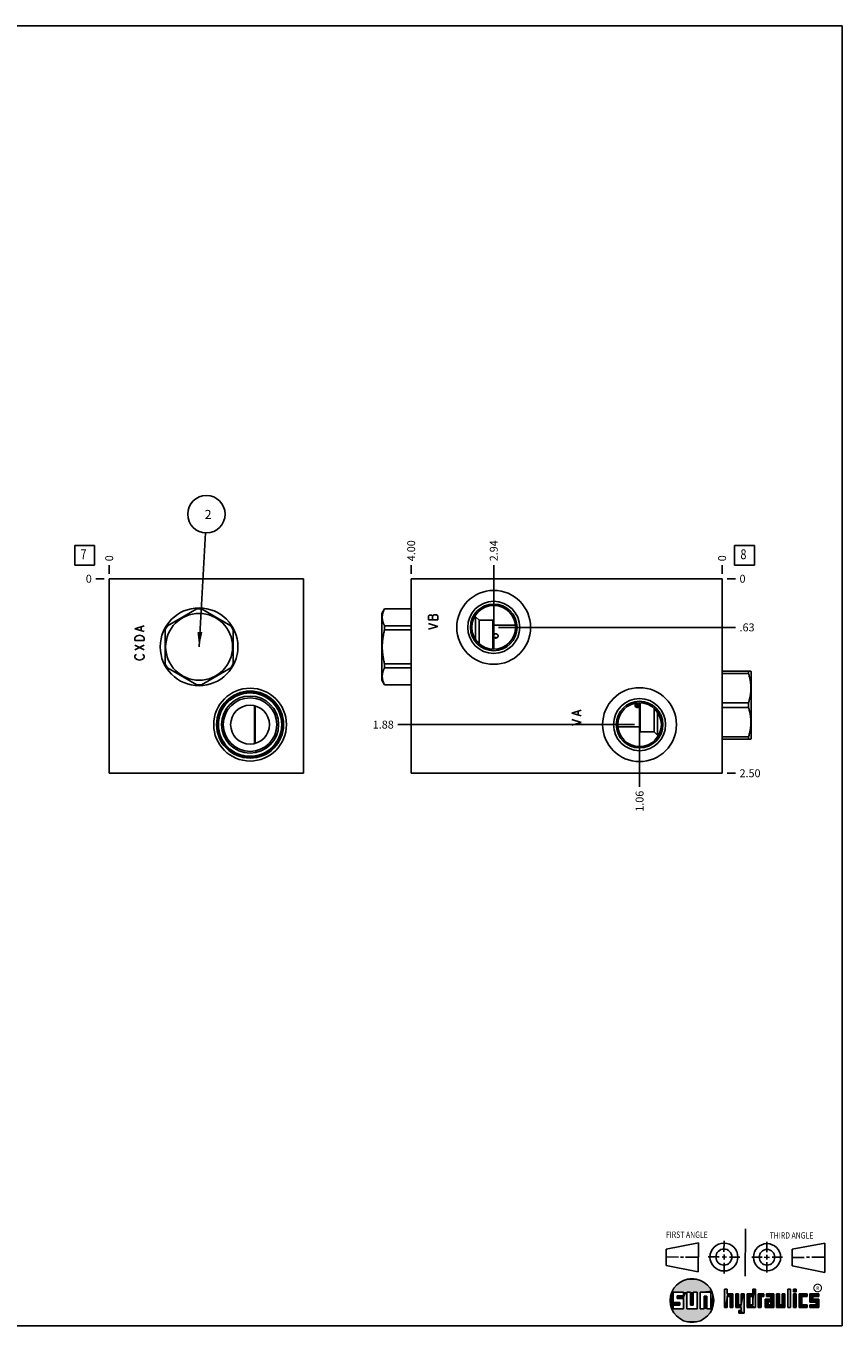
# Model space of a CAD drawing. Units: inches. Extents: x 0.3 to 21.7, y 0.3 to 16.7.
# Drawn here: x 11.4 to 21.7, y 0.3 to 16.7 of the extents above; entities that cross this region are included whole.
import ezdxf

# ---------------------------------------------------------------- set-up
doc = ezdxf.new("R2010")
doc.units = ezdxf.units.IN
doc.header["$LTSCALE"] = 1.21
doc.header["$MEASUREMENT"] = 0
doc.layers.get('0').update_dxf_attribs({"linetype": 'CONTINUOUS'})
doc.styles.get("Standard").update_dxf_attribs({"font": 'txt', "width": 0.8})
doc.styles.add('TEXTSTYLE_2', font='txt', dxfattribs={"width": 1.125})
doc.dimstyles.new('DIMSTYLE_1', dxfattribs={"dimtxt": 0.1, "dimasz": 0.1875, "dimexe": 0.125, "dimexo": 0.0625, "dimgap": 0.025, "dimtad": 0, "dimtih": 1, "dimtoh": 1, "dimlfac": 1.019109, "dimzin": 4, "dimdsep": 46, "dimtxsty": 'STANDARD', "dimblk": '_FILLED', "dimblk1": '_FILLED', "dimblk2": '_FILLED', "dimcen": 0.09, "dimadec": 0, "dimazin": 0, "dimtfac": 1, "dimtofl": 0, "dimtmove": 0, "dimatfit": 3, "dimldrblk": '_FILLED', "dimfxl": 1, "dimtolj": 1, "dimtzin": 4, "dimarcsym": 0})
doc.dimstyles.new('DIMSTYLE_2', dxfattribs={"dimtxt": 0.1, "dimasz": 0.1875, "dimexe": 0.125, "dimexo": 0.0625, "dimgap": 0.025, "dimtad": 0, "dimtih": 1, "dimtoh": 1, "dimdec": 0, "dimlfac": 1.019109, "dimzin": 4, "dimdsep": 46, "dimtxsty": 'STANDARD', "dimblk": '_FILLED', "dimblk1": '_FILLED', "dimblk2": '_FILLED', "dimcen": 0.09, "dimadec": 0, "dimazin": 0, "dimtfac": 1, "dimtdec": 0, "dimtofl": 0, "dimtmove": 0, "dimatfit": 3, "dimldrblk": '_FILLED', "dimfxl": 1, "dimtolj": 1, "dimtzin": 4, "dimarcsym": 0})
doc.dimstyles.get("Standard").update_dxf_attribs({"dimtxt": 0.1, "dimasz": 0.1875, "dimexe": 0.125, "dimexo": 0.0625, "dimgap": 0.09, "dimtad": 0, "dimtih": 1, "dimtoh": 1, "dimdec": 3, "dimzin": 4, "dimdsep": 46, "dimtxsty": 'STANDARD', "dimblk": '_FILLED', "dimblk1": '_FILLED', "dimblk2": '_FILLED', "dimcen": 0.09, "dimadec": 0, "dimazin": 0, "dimtp": 0.001, "dimtm": 0.001, "dimtfac": 1, "dimtdec": 3, "dimtofl": 0, "dimtmove": 0, "dimatfit": 3, "dimldrblk": '_FILLED', "dimfxl": 1, "dimtolj": 1, "dimtzin": 4, "dimarcsym": 0})

# ---------------------------------------------------------------- blocks, each defined once
blk = doc.blocks.new('SUN_FIRST_THIRD_ANGLE_BL0', base_point=(20.483, 1.228))
at = {"color": 7, "linetype": 'CONTINUOUS'}
for p, q in [((20.481, 1.528), (20.478, 0.929)), ((19.477, 1.271), (19.886, 1.35)), ((19.886, 1.35), (19.884, 0.984)), ((20.209, 1.375), (20.208, 1.237)), ((20.75, 1.233), (20.75, 1.363)), ((21.071, 1.269), (21.48, 1.344)), ((21.48, 1.344), (21.48, 0.977)), ((19.478, 1.065), (19.479, 1.271)), ((19.478, 1.172), (19.635, 1.171)), ((19.661, 1.171), (19.696, 1.171)), ((19.721, 1.17), (19.886, 1.169)), ((20.008, 1.174), (20.146, 1.173)), ((20.184, 1.172), (20.239, 1.171)), ((20.209, 1.201), (20.209, 1.142)), ((20.277, 1.171), (20.409, 1.17)), ((20.689, 1.17), (20.559, 1.17)), ((20.718, 1.17), (20.784, 1.167)), ((20.75, 1.198), (20.75, 1.142)), ((20.819, 1.168), (20.949, 1.168)), ((21.071, 1.269), (21.07, 1.061)), ((21.222, 1.165), (21.073, 1.165)), ((21.289, 1.168), (21.252, 1.168)), ((21.48, 1.168), (21.317, 1.168)), ((19.884, 0.984), (19.478, 1.065)), ((20.21, 1.1), (20.209, 0.963)), ((20.751, 1.105), (20.751, 0.975)), ((21.48, 0.977), (21.07, 1.061))]:
    blk.add_line(p, q, dxfattribs=at)
for centre, radius in [((20.208, 1.171), 0.176), ((20.752, 1.168), 0.172), ((20.208, 1.171), 0.101), ((20.752, 1.168), 0.0985)]:
    blk.add_circle(centre, radius, dxfattribs=at)
at = {"color": 2, "linetype": 'CONTINUOUS', "width": 0.8}
for s, p in [('FIRST ANGLE', (19.476, 1.413)), ('THIRD ANGLE', (20.785, 1.404))]:
    blk.add_text(s, height=0.08, dxfattribs=at).set_placement(p)
blk = doc.blocks.new('*D12')
at = {"color": 2, "linetype": 'CONTINUOUS'}
blk.add_line((12.448, 9.789), (12.448, 9.897), dxfattribs=at)
at = {"color": 2, "linetype": 'CONTINUOUS', "insert": (12.398, 9.947), "char_height": 0.1, "width": 0.08, "attachment_point": 1, "rotation": 90, "line_spacing_factor": 0.9}
blk.add_mtext('0', dxfattribs=at)
blk = doc.blocks.new('_FILLED')
at = {"color": 0, "linetype": 'BYBLOCK'}
blk.add_solid([(0, 0), (-1, 0.167), (-1, -0.167)], dxfattribs=at)
blk = doc.blocks.new('*D13')
at = {"color": 2, "linetype": 'CONTINUOUS'}
blk.add_line((12.386, 9.727), (12.278, 9.727), dxfattribs=at)
at = {"color": 2, "linetype": 'CONTINUOUS', "insert": (12.228, 9.777), "char_height": 0.1, "width": 0.08, "attachment_point": 3, "line_spacing_factor": 0.9}
blk.add_mtext('0', dxfattribs=at)
blk = doc.blocks.new('*D18')
at = {"color": 2, "linetype": 'CONTINUOUS'}
blk.add_line((16.26, 9.789), (16.26, 9.897), dxfattribs=at)
at = {"color": 2, "linetype": 'CONTINUOUS', "insert": (16.21, 9.947), "char_height": 0.1, "width": 0.32, "attachment_point": 1, "rotation": 90, "line_spacing_factor": 0.9}
blk.add_mtext('4.00', dxfattribs=at)
blk = doc.blocks.new('*D19')
at = {"color": 2, "linetype": 'CONTINUOUS'}
blk.add_line((20.185, 9.789), (20.185, 9.897), dxfattribs=at)
at = {"color": 2, "linetype": 'CONTINUOUS', "insert": (20.135, 9.947), "char_height": 0.1, "width": 0.08, "attachment_point": 1, "rotation": 90, "line_spacing_factor": 0.9}
blk.add_mtext('0', dxfattribs=at)
blk = doc.blocks.new('*D20')
at = {"color": 2, "linetype": 'CONTINUOUS'}
blk.add_line((20.247, 7.273), (20.355, 7.273), dxfattribs=at)
at = {"color": 2, "linetype": 'CONTINUOUS', "insert": (20.405, 7.323), "char_height": 0.1, "width": 0.32, "attachment_point": 1, "line_spacing_factor": 0.9}
blk.add_mtext('2.50', dxfattribs=at)
blk = doc.blocks.new('*D21')
at = {"color": 2, "linetype": 'CONTINUOUS'}
blk.add_line((20.247, 9.727), (20.355, 9.727), dxfattribs=at)
at = {"color": 2, "linetype": 'CONTINUOUS', "insert": (20.405, 9.777), "char_height": 0.1, "width": 0.08, "attachment_point": 1, "line_spacing_factor": 0.9}
blk.add_mtext('0', dxfattribs=at)
blk = doc.blocks.new('*D22')
at = {"color": 2, "linetype": 'CONTINUOUS'}
blk.add_line((19.143, 7.824), (19.143, 7.103), dxfattribs=at)
at = {"color": 2, "linetype": 'CONTINUOUS', "insert": (19.093, 7.053), "char_height": 0.1, "width": 0.32, "attachment_point": 3, "rotation": 90, "line_spacing_factor": 0.9}
blk.add_mtext('1.06', dxfattribs=at)
blk = doc.blocks.new('*D23')
at = {"color": 2, "linetype": 'CONTINUOUS'}
blk.add_line((19.08, 7.887), (16.09, 7.887), dxfattribs=at)
at = {"color": 2, "linetype": 'CONTINUOUS', "insert": (16.04, 7.937), "char_height": 0.1, "width": 0.32, "attachment_point": 3, "line_spacing_factor": 0.9}
blk.add_mtext('1.88', dxfattribs=at)
blk = doc.blocks.new('*D24')
at = {"color": 2, "linetype": 'CONTINUOUS'}
blk.add_line((17.302, 9.176), (17.302, 9.897), dxfattribs=at)
at = {"color": 2, "linetype": 'CONTINUOUS', "insert": (17.252, 9.947), "char_height": 0.1, "width": 0.32, "attachment_point": 1, "rotation": 90, "line_spacing_factor": 0.9}
blk.add_mtext('2.94', dxfattribs=at)
blk = doc.blocks.new('*D25')
at = {"color": 2, "linetype": 'CONTINUOUS'}
blk.add_line((17.364, 9.113), (20.355, 9.113), dxfattribs=at)
at = {"color": 2, "linetype": 'CONTINUOUS', "insert": (20.405, 9.163), "char_height": 0.1, "width": 0.24, "attachment_point": 1, "line_spacing_factor": 0.9}
blk.add_mtext('.63', dxfattribs=at)
blk = doc.blocks.new('SUN_FACENUMBER_BL3', base_point=(12.138, 10.022))
at = {"color": 2, "linetype": 'CONTINUOUS'}
for p, q in [((12.013, 10.147), (12.263, 10.147)), ((12.013, 9.897), (12.013, 10.147)), ((12.263, 10.147), (12.263, 9.897)), ((12.263, 9.897), (12.013, 9.897))]:
    blk.add_line(p, q, dxfattribs=at)
at = {"color": 2, "linetype": 'CONTINUOUS', "width": 0.8}
blk.add_text('7', height=0.125, dxfattribs=at).set_placement((12.086, 9.973))
blk = doc.blocks.new('SUN_NBOMBALLOON_BL4', base_point=(13.675, 10.541))
at = {"color": 2, "linetype": 'CONTINUOUS'}
blk.add_circle((13.675, 10.541), 0.236, dxfattribs=at)
at = {"color": 2, "linetype": 'CONTINUOUS', "insert": (13.653, 10.595), "char_height": 0.115, "width": 0.092, "attachment_point": 1, "line_spacing_factor": 0.9}
blk.add_mtext('2', dxfattribs=at)
blk = doc.blocks.new('SUN_FACENUMBER_BL8', base_point=(20.468, 10.022))
at = {"color": 2, "linetype": 'CONTINUOUS'}
for p, q in [((20.343, 10.147), (20.593, 10.147)), ((20.343, 9.897), (20.343, 10.147)), ((20.593, 10.147), (20.593, 9.897)), ((20.593, 9.897), (20.343, 9.897))]:
    blk.add_line(p, q, dxfattribs=at)
at = {"color": 2, "linetype": 'CONTINUOUS', "width": 0.8}
blk.add_text('8', height=0.125, dxfattribs=at).set_placement((20.416, 9.973))

msp = doc.modelspace()

# ---------------------------------------------------------------- linework, layer by layer
at = {"color": 7, "linetype": 'CONTINUOUS'}
for p, q in [((0.3013, 16.6988), (21.6988, 16.6988)), ((21.6988, 0.3013), (21.6988, 16.6988)), ((12.4481, 9.7266), (12.4481, 7.2734)), ((12.4481, 9.7266), (14.9012, 9.7266)), ((14.9012, 9.7266), (14.9012, 7.2734)), ((16.2596, 9.7266), (16.2596, 7.2734)), ((20.1846, 9.7266), (16.2596, 9.7266)), ((20.1846, 7.2734), (20.1846, 9.7266)), ((13.5534, 9.3469), (13.1822, 9.1326)), ((13.9827, 9.1326), (13.6115, 9.3469)), ((15.9241, 9.3478), (15.8907, 9.2899)), ((15.9241, 9.3469), (15.9241, 9.3478)), ((16.2596, 9.3478), (15.9241, 9.3478)), ((16.2596, 9.3469), (15.9241, 9.3469)), ((15.8907, 8.446), (15.8907, 9.2899)), ((17.0736, 9.2482), (17.0613, 9.2482)), ((17.0736, 9.2482), (17.0736, 8.9587)), ((17.1173, 9.2045), (17.0736, 9.2482)), ((17.1173, 9.2045), (17.1173, 8.9085)), ((17.2919, 9.2045), (17.1173, 9.2045)), ((17.2919, 8.8377), (17.2919, 9.2045)), ((17.3017, 9.1947), (17.2919, 9.2045)), ((17.3017, 8.8376), (17.3017, 9.1947)), ((13.1531, 9.0823), (13.1531, 8.6537)), ((14.0118, 8.6537), (14.0118, 9.0823)), ((15.9241, 9.0823), (15.9241, 9.1326)), ((16.2596, 9.1326), (15.9241, 9.1326)), ((16.2596, 9.0823), (15.9241, 9.0823)), ((17.5758, 9.1432), (17.3577, 9.1432)), ((13.1822, 8.6033), (13.5534, 8.389)), ((13.6115, 8.389), (13.9827, 8.6033)), ((15.9241, 8.6033), (15.9241, 8.6537)), ((16.2596, 8.6537), (15.9241, 8.6537)), ((16.2596, 8.6033), (15.9241, 8.6033)), ((20.1846, 8.5613), (20.5484, 8.5613)), ((20.1846, 8.5323), (20.5192, 8.5323)), ((20.5192, 8.5613), (20.5192, 8.5323)), ((20.5484, 8.5613), (20.5526, 8.554)), ((20.5526, 8.554), (20.5526, 7.7101)), ((15.9241, 8.3881), (15.8907, 8.446)), ((15.9241, 8.3881), (15.9241, 8.389)), ((16.2596, 8.389), (15.9241, 8.389)), ((16.2596, 8.3881), (15.9241, 8.3881)), ((14.2801, 7.6476), (14.2801, 8.1259)), ((14.2909, 8.1233), (14.2909, 7.6502)), ((19.1134, 8.1473), (19.1129, 8.1545)), ((19.1161, 8.1091), (19.1156, 8.116)), ((19.1301, 8.1518), (19.1307, 8.1425)), ((19.1416, 8.1624), (19.1416, 7.8053)), ((19.1514, 8.1623), (19.1514, 7.7955)), ((19.3261, 7.7955), (19.3261, 8.0923)), ((19.3697, 7.7518), (19.3697, 8.0428)), ((20.1846, 8.1611), (20.5192, 8.1611)), ((20.1846, 8.103), (20.5192, 8.103)), ((20.5192, 8.1611), (20.5192, 8.103)), ((18.8685, 7.8568), (19.1416, 7.8568)), ((19.1416, 7.8053), (19.1514, 7.7955)), ((19.1514, 7.7955), (19.3261, 7.7955)), ((19.3261, 7.7955), (19.3697, 7.7518)), ((19.3697, 7.7518), (19.383, 7.7518)), ((20.1846, 7.7318), (20.5192, 7.7318)), ((20.5192, 7.7318), (20.5192, 7.7027)), ((20.5484, 7.7027), (20.5526, 7.7101)), ((20.1846, 7.7027), (20.5484, 7.7027)), ((12.4481, 7.2734), (14.9012, 7.2734)), ((16.2596, 7.2734), (20.1846, 7.2734)), ((19.6996, 0.7282), (19.5686, 0.7282)), ((19.5686, 0.7282), (19.5686, 0.598)), ((19.6172, 0.6801), (19.6996, 0.6801)), ((19.6172, 0.6469), (19.6172, 0.6801)), ((19.6996, 0.6801), (19.6996, 0.7282)), ((19.7867, 0.7282), (19.7382, 0.7282)), ((19.7382, 0.7282), (19.7382, 0.517)), ((19.7867, 0.5656), (19.7867, 0.7282)), ((19.8692, 0.7282), (19.8199, 0.7282)), ((19.8199, 0.7282), (19.8199, 0.5656)), ((19.8692, 0.517), (19.8692, 0.7282)), ((19.9097, 0.7282), (20.0407, 0.7282)), ((19.9097, 0.7282), (19.9097, 0.517)), ((19.9921, 0.6796), (19.9589, 0.6796)), ((19.9589, 0.6796), (19.9589, 0.517)), ((19.9921, 0.517), (19.9921, 0.6796)), ((20.0407, 0.7282), (20.0407, 0.517)), ((20.2499, 0.7664), (20.2144, 0.7664)), ((20.2144, 0.7664), (20.2144, 0.5342)), ((20.2499, 0.7075), (20.2499, 0.7664)), ((20.321, 0.7075), (20.2499, 0.7075)), ((20.2499, 0.672), (20.2855, 0.672)), ((20.2499, 0.5342), (20.2499, 0.672)), ((20.2855, 0.672), (20.2855, 0.5342)), ((20.321, 0.5342), (20.321, 0.7075)), ((20.392, 0.7075), (20.3565, 0.7075)), ((20.3565, 0.7075), (20.3565, 0.5342)), ((20.392, 0.5698), (20.392, 0.7075)), ((20.463, 0.7075), (20.4275, 0.7075)), ((20.4275, 0.7075), (20.4275, 0.5698)), ((20.463, 0.4638), (20.463, 0.7075)), ((20.5709, 0.7075), (20.4999, 0.7075)), ((20.4999, 0.7075), (20.4999, 0.5342)), ((20.5354, 0.672), (20.5709, 0.672)), ((20.5354, 0.672), (20.5354, 0.5698)), ((20.6064, 0.7664), (20.5709, 0.7664)), ((20.5709, 0.7664), (20.5709, 0.7075)), ((20.5709, 0.672), (20.5709, 0.5698)), ((20.6064, 0.5342), (20.6064, 0.7664)), ((20.713, 0.7075), (20.6419, 0.7075)), ((20.6419, 0.7075), (20.6419, 0.5342)), ((20.6775, 0.672), (20.713, 0.672)), ((20.6775, 0.5342), (20.6775, 0.672)), ((20.713, 0.672), (20.713, 0.7075)), ((20.8368, 0.7075), (20.746, 0.7075)), ((20.746, 0.7075), (20.746, 0.672)), ((20.746, 0.672), (20.8013, 0.672)), ((20.8013, 0.672), (20.8013, 0.6408)), ((20.8368, 0.5342), (20.8368, 0.7075)), ((20.9078, 0.7075), (20.8723, 0.7075)), ((20.8723, 0.7075), (20.8723, 0.5342)), ((20.9078, 0.5698), (20.9078, 0.7075)), ((20.9789, 0.7075), (20.9433, 0.7075)), ((20.9433, 0.7075), (20.9433, 0.5698)), ((20.9789, 0.5342), (20.9789, 0.7075)), ((21.0499, 0.7664), (21.0144, 0.7664)), ((21.0144, 0.7664), (21.0144, 0.5342)), ((21.0499, 0.5342), (21.0499, 0.7664)), ((21.1209, 0.7664), (21.0854, 0.7664)), ((21.0854, 0.7664), (21.0854, 0.7309)), ((21.0854, 0.7309), (21.1209, 0.7309)), ((21.1209, 0.7075), (21.0854, 0.7075)), ((21.0854, 0.7075), (21.0854, 0.5342)), ((21.1209, 0.7309), (21.1209, 0.7664)), ((21.1209, 0.5342), (21.1209, 0.7075)), ((21.2587, 0.7075), (21.1564, 0.7075)), ((21.1564, 0.7075), (21.1564, 0.5342)), ((21.1919, 0.672), (21.2587, 0.672)), ((21.1919, 0.5698), (21.1919, 0.672)), ((21.2587, 0.672), (21.2587, 0.7075)), ((21.4068, 0.7075), (21.2943, 0.7075)), ((21.2943, 0.7075), (21.2943, 0.6031)), ((21.3298, 0.672), (21.4068, 0.672)), ((21.3298, 0.6386), (21.3298, 0.672)), ((21.4068, 0.672), (21.4068, 0.7075)), ((19.5686, 0.598), (19.651, 0.598)), ((19.651, 0.5657), (19.5686, 0.5657)), ((19.5686, 0.5657), (19.5686, 0.517)), ((19.5686, 0.517), (19.6996, 0.517)), ((19.6996, 0.6469), (19.6172, 0.6469)), ((19.651, 0.598), (19.651, 0.5657)), ((19.6996, 0.517), (19.6996, 0.6469)), ((19.7382, 0.517), (19.8692, 0.517)), ((19.8199, 0.5656), (19.7867, 0.5656)), ((19.9589, 0.517), (19.9097, 0.517)), ((20.0407, 0.517), (19.9921, 0.517)), ((20.2144, 0.5342), (20.2499, 0.5342)), ((20.2855, 0.5342), (20.321, 0.5342)), ((20.3565, 0.5342), (20.4275, 0.5342)), ((20.4275, 0.5698), (20.392, 0.5698)), ((20.4275, 0.4987), (20.3942, 0.4987)), ((20.3942, 0.4987), (20.3942, 0.4632)), ((20.4275, 0.5342), (20.4275, 0.4987)), ((20.4999, 0.5342), (20.6064, 0.5342)), ((20.5709, 0.5698), (20.5354, 0.5698)), ((20.6419, 0.5342), (20.6775, 0.5342)), ((20.8013, 0.6408), (20.7303, 0.6408)), ((20.7303, 0.6408), (20.7303, 0.5342)), ((20.7303, 0.5342), (20.8368, 0.5342)), ((20.8013, 0.6053), (20.7658, 0.6053)), ((20.7658, 0.6053), (20.7658, 0.5698)), ((20.7658, 0.5698), (20.8013, 0.5698)), ((20.8013, 0.5698), (20.8013, 0.6053)), ((20.8723, 0.5342), (20.9789, 0.5342)), ((20.9433, 0.5698), (20.9078, 0.5698)), ((21.0144, 0.5342), (21.0499, 0.5342)), ((21.0854, 0.5342), (21.1209, 0.5342)), ((21.1564, 0.5342), (21.2587, 0.5342)), ((21.2587, 0.5698), (21.1919, 0.5698)), ((21.2587, 0.5342), (21.2587, 0.5698)), ((21.2943, 0.6031), (21.3712, 0.6031)), ((21.3712, 0.5698), (21.2943, 0.5698)), ((21.2943, 0.5698), (21.2943, 0.5342)), ((21.2943, 0.5342), (21.4068, 0.5342)), ((21.4068, 0.6386), (21.3298, 0.6386)), ((21.3712, 0.6031), (21.3712, 0.5698)), ((21.4068, 0.5342), (21.4068, 0.6386)), ((20.3942, 0.4632), (20.463, 0.4638)), ((0.3013, 0.3013), (21.6988, 0.3013))]:
    msp.add_line(p, q, dxfattribs=at)
at = {"color": 4, "linetype": 'CONTINUOUS'}
for p, q in [((16.4893, 9.2659), (16.4794, 9.2585)), ((16.4794, 9.2585), (16.4794, 9.207)), ((16.4794, 9.207), (16.5972, 9.207)), ((16.5187, 9.2659), (16.4893, 9.2659)), ((16.5285, 9.2585), (16.5187, 9.2659)), ((16.5481, 9.2732), (16.5285, 9.2585)), ((16.5285, 9.207), (16.5285, 9.2585)), ((16.5776, 9.2732), (16.5481, 9.2732)), ((16.5972, 9.2585), (16.5776, 9.2732)), ((16.5972, 9.207), (16.5972, 9.2585)), ((12.7719, 9.0966), (12.8897, 9.1334)), ((12.8897, 9.0598), (12.7719, 9.0966)), ((12.8504, 9.0745), (12.8504, 9.1187)), ((16.5972, 9.126), (16.4794, 9.1628)), ((16.4794, 9.0892), (16.5972, 9.126)), ((12.7719, 8.9788), (12.7818, 8.9936)), ((12.7719, 8.9494), (12.7719, 8.9788)), ((12.8897, 8.9494), (12.7719, 8.9494)), ((12.7719, 8.8317), (12.8897, 8.8905)), ((12.8897, 8.8317), (12.7719, 8.8905)), ((12.7818, 8.9936), (12.8014, 9.0083)), ((12.8014, 9.0083), (12.8308, 9.0156)), ((12.8308, 9.0156), (12.8603, 9.0083)), ((12.8603, 9.0083), (12.8799, 8.9936)), ((12.8799, 8.9936), (12.8897, 8.9788)), ((12.8897, 8.9788), (12.8897, 8.9494)), ((12.7719, 8.7507), (12.7818, 8.7654)), ((12.7719, 8.736), (12.7719, 8.7507)), ((12.7818, 8.7213), (12.7719, 8.736)), ((12.7818, 8.7654), (12.7916, 8.7728)), ((12.8014, 8.7066), (12.7818, 8.7213)), ((12.8308, 8.6992), (12.8014, 8.7066)), ((12.8603, 8.7066), (12.8308, 8.6992)), ((12.8799, 8.7213), (12.8603, 8.7066)), ((12.8701, 8.7728), (12.8799, 8.7654)), ((12.8799, 8.7654), (12.8897, 8.7507)), ((12.8897, 8.736), (12.8799, 8.7213)), ((12.8897, 8.7507), (12.8897, 8.736)), ((18.2889, 8.0329), (18.4066, 8.0697)), ((18.3674, 8.0108), (18.3674, 8.055)), ((18.4066, 7.9961), (18.2889, 8.0329)), ((18.4066, 7.9152), (18.2889, 7.952)), ((18.2889, 7.8784), (18.4066, 7.9152))]:
    msp.add_line(p, q, dxfattribs=at)
at = {"color": 7, "linetype": 'CONTINUOUS'}
for points in [[(19.1156, 8.116), (19.1149, 8.1249), (19.1146, 8.1294), (19.1143, 8.1338), (19.1134, 8.1473)], [(19.1307, 8.1425), (19.1314, 8.1334), (19.1317, 8.1288), (19.132, 8.1243), (19.1327, 8.1141)]]:
    msp.add_lwpolyline(points, dxfattribs=at)
at = {"color": 2, "linetype": 'CONTINUOUS', "const_width": 0.0141}
msp.add_lwpolyline([(21.3428, 0.7802, 1), (21.439, 0.7802, 1)], format="xyb", close=True, dxfattribs=at)
at = {"color": 7, "linetype": 'CONTINUOUS'}
for centre, radius in [((17.3017, 9.1133), 0.4661), ((13.5825, 8.868), 0.4906), ((17.3017, 9.1133), 0.3287), ((17.3017, 9.1133), 0.2944), ((17.3017, 9.1133), 0.2757), ((13.5825, 8.868), 0.4219), ((14.2261, 7.8867), 0.4592), ((14.2261, 7.8867), 0.4224), ((14.2261, 7.8867), 0.4097), ((14.2261, 7.8867), 0.3994), ((14.2261, 7.8867), 0.3601), ((14.2261, 7.8867), 0.338), ((19.1426, 7.8867), 0.4661), ((19.1426, 7.8867), 0.3287), ((14.2261, 7.8867), 0.2453), ((19.1426, 7.8867), 0.2944), ((19.1426, 7.8867), 0.2757), ((19.1182, 8.132), 0.0231), ((19.8037, 0.6226), 0.2758)]:
    msp.add_circle(centre, radius, dxfattribs=at)
for centre, radius, start, end in [((13.5825, 8.868), 0.4798, 86.52805, 93.47195), ((17.3525, 7.8555), 1.4996, 85.24443, 86.70306), ((13.5825, 8.868), 0.4798, 146.52805, 153.47195), ((13.5825, 8.868), 0.4798, 26.52805, 33.47195), ((17.3494, 10.4147), 1.5433, 273.31762, 274.7349), ((13.5825, 8.868), 0.4798, 206.52805, 213.47195), ((13.5825, 8.868), 0.4798, 326.52805, 333.47195), ((13.5825, 8.868), 0.4798, 266.52805, 273.47195), ((19.0949, 6.5853), 1.5433, 93.31762, 94.7349), ((19.1161, 8.132), 0.0304, 115.46963, 327.00411), ((19.1161, 8.132), 0.0304, 32.99589, 77.53753), ((19.0918, 9.1445), 1.4996, 265.24443, 266.70306)]:
    msp.add_arc(centre, radius, start, end, dxfattribs=at)
for points, knots in [([(15.9241, 9.1326), (15.923, 9.1348), (15.9208, 9.1392), (15.9177, 9.1457), (15.9147, 9.1524), (15.911, 9.1612), (15.9076, 9.1701), (15.9047, 9.179), (15.9027, 9.1857), (15.9009, 9.1924), (15.8993, 9.1992), (15.898, 9.2059), (15.8969, 9.2127), (15.896, 9.2194), (15.8954, 9.2262), (15.895, 9.233), (15.8949, 9.2398), (15.895, 9.2465), (15.8954, 9.2533), (15.896, 9.2601), (15.8969, 9.2669), (15.898, 9.2736), (15.8993, 9.2804), (15.9009, 9.2871), (15.9027, 9.2938), (15.9047, 9.3005), (15.9076, 9.3095), (15.911, 9.3184), (15.9147, 9.3272), (15.9177, 9.3338), (15.9208, 9.3404), (15.923, 9.3447), (15.9241, 9.3469)], [0, 0, 0, 0, 0.0328049, 0.0653697, 0.0976941, 0.1297797, 0.1932455, 0.2246455, 0.2558354, 0.2868289, 0.3176425, 0.3482956, 0.3788101, 0.4092104, 0.4395232, 0.4697766, 0.5, 0.5302234, 0.5604768, 0.5907896, 0.6211899, 0.6517044, 0.6823575, 0.7131711, 0.7441646, 0.7753545, 0.8067545, 0.8702203, 0.9023059, 0.9346303, 0.9671951, 1, 1, 1, 1]), ([(15.9241, 8.6537), (15.9219, 8.6624), (15.9176, 8.68), (15.9118, 8.7065), (15.9076, 8.7287), (15.9047, 8.7465), (15.9027, 8.7599), (15.9009, 8.7733), (15.8993, 8.7868), (15.898, 8.8003), (15.8969, 8.8138), (15.896, 8.8273), (15.8954, 8.8409), (15.895, 8.8544), (15.8949, 8.868), (15.895, 8.8815), (15.8954, 8.8951), (15.896, 8.9086), (15.8969, 8.9221), (15.898, 8.9357), (15.8993, 8.9491), (15.9009, 8.9626), (15.9027, 8.976), (15.9047, 8.9895), (15.9076, 9.0073), (15.9118, 9.0295), (15.9176, 9.056), (15.9219, 9.0735), (15.9241, 9.0823)], [0, 0, 0, 0, 0.0624994, 0.1249986, 0.1874975, 0.2187478, 0.249998, 0.2812483, 0.3124986, 0.3437488, 0.3749991, 0.4062493, 0.4374995, 0.4687498, 0.5, 0.5312502, 0.5625005, 0.5937507, 0.6250009, 0.6562512, 0.6875014, 0.7187517, 0.750002, 0.7812522, 0.8125025, 0.8750014, 0.9375006, 1, 1, 1, 1]), ([(17.3577, 9.1432), (17.3571, 9.1432), (17.3551, 9.1429), (17.3508, 9.1425), (17.3441, 9.142), (17.3356, 9.1416), (17.3263, 9.1415), (17.3171, 9.1417), (17.3089, 9.1421), (17.3039, 9.1425), (17.3017, 9.1427)], [0, 0, 0, 0, 0.027878, 0.1084909, 0.2333619, 0.3897597, 0.5618597, 0.7321394, 0.8832821, 1, 1, 1, 1]), ([(17.3017, 9.0197), (17.3022, 9.0203), (17.3031, 9.0214), (17.3047, 9.0229), (17.3064, 9.0244), (17.3082, 9.0257), (17.3102, 9.0269), (17.3123, 9.0279), (17.3145, 9.0288), (17.3167, 9.0296), (17.319, 9.0302), (17.3214, 9.0307), (17.3238, 9.031), (17.3262, 9.0311), (17.3287, 9.0311), (17.3311, 9.0309), (17.3335, 9.0306), (17.3359, 9.0301), (17.3382, 9.0295), (17.3404, 9.0287), (17.3426, 9.0277), (17.3446, 9.0267), (17.3466, 9.0255), (17.3484, 9.0241), (17.3501, 9.0227), (17.3516, 9.0211), (17.353, 9.0194), (17.3542, 9.0176), (17.3553, 9.0158), (17.3561, 9.0138), (17.3568, 9.0118), (17.3573, 9.0098), (17.3576, 9.0077), (17.3577, 9.0063), (17.3577, 9.0056)], [0, 0, 0, 0, 0.0298043, 0.0599779, 0.0905521, 0.1215441, 0.1529577, 0.1847822, 0.2169938, 0.2495558, 0.2824201, 0.3155286, 0.3488155, 0.3822089, 0.4156336, 0.4490132, 0.4822731, 0.5153423, 0.548156, 0.5806581, 0.6128022, 0.644554, 0.6758919, 0.7068079, 0.7373081, 0.7674125, 0.7971543, 0.8265788, 0.8557416, 0.8847066, 0.9135432, 0.9423235, 0.9711195, 1, 1, 1, 1]), ([(17.3577, 9.0056), (17.3577, 9.0052), (17.3576, 9.0045), (17.3576, 9.0035), (17.3575, 9.0024), (17.3572, 9.001), (17.3568, 8.9992), (17.3563, 8.9975), (17.3557, 8.9962), (17.3551, 8.9948), (17.3542, 8.9932), (17.353, 8.9913), (17.3516, 8.9895), (17.3501, 8.9878), (17.3484, 8.9862), (17.3466, 8.9847), (17.345, 8.9836), (17.3436, 8.9828), (17.3422, 8.982), (17.3404, 8.9811), (17.3382, 8.9802), (17.3359, 8.9795), (17.3335, 8.979), (17.3311, 8.9786), (17.3287, 8.9784), (17.3262, 8.9784), (17.3238, 8.9786), (17.3214, 8.9789), (17.3194, 8.9793), (17.3179, 8.9798), (17.3163, 8.9802), (17.3144, 8.981), (17.3126, 8.9818), (17.3112, 8.9826), (17.3099, 8.9834), (17.3082, 8.9845), (17.3064, 8.9859), (17.3047, 8.9875), (17.3031, 8.9892), (17.3022, 8.9904), (17.3017, 8.991)], [0, 0, 0, 0, 0.0141722, 0.0283877, 0.042653, 0.0569741, 0.0857978, 0.1149023, 0.1295718, 0.1443205, 0.1740557, 0.2041224, 0.2345203, 0.265242, 0.2962741, 0.3275984, 0.3591924, 0.3750854, 0.3910361, 0.42309, 0.4553297, 0.4877236, 0.5202393, 0.5528432, 0.5855015, 0.61818, 0.6508445, 0.6834608, 0.7159948, 0.7322233, 0.7484188, 0.7806886, 0.8127783, 0.8287489, 0.8446631, 0.8763031, 0.9076777, 0.9387641, 0.9695428, 1, 1, 1, 1]), ([(17.3415, 8.9816), (17.3404, 8.9821), (17.3387, 8.9827), (17.3364, 8.9833), (17.334, 8.9839), (17.3309, 8.9843), (17.3273, 8.9845), (17.3236, 8.9843), (17.3205, 8.9839), (17.3182, 8.9833), (17.3158, 8.9827), (17.3141, 8.9821), (17.3131, 8.9817)], [0, 0, 0, 0, 0.1225282, 0.1846105, 0.2471385, 0.3731797, 0.4999898, 0.6268014, 0.7528467, 0.8153777, 0.8774635, 1, 1, 1, 1]), ([(17.2141, 8.8519), (17.2143, 8.8511), (17.2148, 8.8497), (17.2157, 8.8476), (17.2168, 8.8455), (17.2181, 8.8435), (17.2196, 8.8417), (17.2212, 8.8399), (17.2231, 8.8383), (17.2251, 8.8369), (17.2272, 8.8356), (17.2302, 8.8342), (17.2342, 8.8328), (17.2391, 8.8318), (17.2441, 8.8312), (17.249, 8.8312), (17.254, 8.8314), (17.2589, 8.832), (17.2638, 8.8329), (17.2686, 8.8339), (17.2749, 8.8356), (17.2796, 8.8371), (17.2827, 8.8382)], [0, 0, 0, 0, 0.0290408, 0.058379, 0.0880426, 0.118064, 0.1484549, 0.1792087, 0.2102981, 0.2416775, 0.2732894, 0.3050721, 0.3688845, 0.4328077, 0.4966301, 0.560255, 0.6236513, 0.6868215, 0.7497837, 0.8125608, 0.8751764, 1, 1, 1, 1]), ([(15.9241, 8.389), (15.923, 8.3912), (15.9208, 8.3956), (15.9177, 8.4022), (15.9147, 8.4088), (15.911, 8.4176), (15.9076, 8.4265), (15.9047, 8.4354), (15.9027, 8.4421), (15.9009, 8.4488), (15.8993, 8.4556), (15.898, 8.4623), (15.8969, 8.4691), (15.896, 8.4758), (15.8954, 8.4826), (15.895, 8.4894), (15.8949, 8.4962), (15.895, 8.503), (15.8954, 8.5097), (15.896, 8.5165), (15.8969, 8.5233), (15.898, 8.53), (15.8993, 8.5368), (15.9009, 8.5435), (15.9027, 8.5502), (15.9047, 8.5569), (15.9076, 8.5659), (15.911, 8.5748), (15.9147, 8.5836), (15.9177, 8.5902), (15.9208, 8.5968), (15.923, 8.6011), (15.9241, 8.6033)], [0, 0, 0, 0, 0.0328049, 0.0653697, 0.0976941, 0.1297797, 0.1932455, 0.2246455, 0.2558354, 0.2868289, 0.3176425, 0.3482956, 0.3788101, 0.4092104, 0.4395232, 0.4697766, 0.5, 0.5302234, 0.5604768, 0.5907896, 0.6211899, 0.6517044, 0.6823575, 0.7131711, 0.7441646, 0.7753545, 0.8067545, 0.8702203, 0.9023059, 0.9346303, 0.9671951, 1, 1, 1, 1]), ([(20.5192, 8.5323), (20.5214, 8.5247), (20.5257, 8.5095), (20.5315, 8.4866), (20.5357, 8.4673), (20.5387, 8.4519), (20.5407, 8.4403), (20.5424, 8.4287), (20.544, 8.417), (20.5453, 8.4053), (20.5464, 8.3936), (20.5473, 8.3819), (20.5479, 8.3702), (20.5483, 8.3584), (20.5484, 8.3467), (20.5483, 8.3349), (20.5479, 8.3232), (20.5473, 8.3115), (20.5464, 8.2998), (20.5453, 8.2881), (20.544, 8.2764), (20.5424, 8.2647), (20.5407, 8.2531), (20.5387, 8.2415), (20.5357, 8.226), (20.5315, 8.2068), (20.5257, 8.1838), (20.5214, 8.1687), (20.5192, 8.1611)], [0, 0, 0, 0, 0.062842, 0.1255667, 0.1881782, 0.2194451, 0.2506871, 0.2819061, 0.3131041, 0.3442834, 0.3754467, 0.4065969, 0.4377369, 0.4688702, 0.5, 0.5311298, 0.5622631, 0.5934031, 0.6245533, 0.6557166, 0.6868959, 0.7180939, 0.7493129, 0.7805549, 0.8118218, 0.8744333, 0.937158, 1, 1, 1, 1]), ([(19.2302, 8.1481), (19.23, 8.1489), (19.2295, 8.1503), (19.2286, 8.1524), (19.2275, 8.1545), (19.2262, 8.1565), (19.2247, 8.1583), (19.2231, 8.1601), (19.2212, 8.1617), (19.2192, 8.1631), (19.2171, 8.1644), (19.2141, 8.1658), (19.2101, 8.1672), (19.2052, 8.1682), (19.2002, 8.1688), (19.1952, 8.1688), (19.1903, 8.1686), (19.1854, 8.168), (19.1805, 8.1671), (19.1757, 8.1661), (19.1694, 8.1644), (19.1647, 8.1629), (19.1616, 8.1618)], [0, 0, 0, 0, 0.0290408, 0.058379, 0.0880426, 0.118064, 0.1484549, 0.1792087, 0.2102981, 0.2416775, 0.2732894, 0.3050721, 0.3688845, 0.4328077, 0.4966301, 0.560255, 0.6236513, 0.6868215, 0.7497837, 0.8125608, 0.8751764, 1, 1, 1, 1]), ([(20.5192, 8.103), (20.5214, 8.0954), (20.5257, 8.0802), (20.5315, 8.0573), (20.5357, 8.038), (20.5387, 8.0226), (20.5407, 8.011), (20.5424, 7.9993), (20.544, 7.9877), (20.5453, 7.976), (20.5464, 7.9643), (20.5473, 7.9526), (20.5479, 7.9409), (20.5483, 7.9291), (20.5484, 7.9174), (20.5483, 7.9056), (20.5479, 7.8939), (20.5473, 7.8822), (20.5464, 7.8705), (20.5453, 7.8588), (20.544, 7.8471), (20.5424, 7.8354), (20.5407, 7.8238), (20.5387, 7.8122), (20.5357, 7.7967), (20.5315, 7.7775), (20.5257, 7.7545), (20.5214, 7.7393), (20.5192, 7.7318)], [0, 0, 0, 0, 0.062842, 0.1255667, 0.1881782, 0.2194451, 0.2506871, 0.2819061, 0.3131041, 0.3442834, 0.3754467, 0.4065969, 0.4377369, 0.4688702, 0.5, 0.5311298, 0.5622631, 0.5934031, 0.6245533, 0.6557166, 0.6868959, 0.7180939, 0.7493129, 0.7805549, 0.8118218, 0.8744333, 0.937158, 1, 1, 1, 1])]:
    msp.add_open_spline(points, degree=3, knots=knots, dxfattribs=at)
for points in [[(19.6058, 0.8147), (19.6299, 0.8368), (19.9898, 0.8261)], [(19.9898, 0.8261), (20.0126, 0.8027), (19.6058, 0.8147)], [(19.6299, 0.8368), (19.6565, 0.8558), (19.9645, 0.8467)], [(19.9645, 0.8467), (19.9898, 0.8261), (19.6299, 0.8368)], [(19.6565, 0.8558), (19.6851, 0.8716), (19.9368, 0.8641)], [(19.9368, 0.8641), (19.9645, 0.8467), (19.6565, 0.8558)], [(19.6851, 0.8716), (19.7154, 0.8839), (19.9073, 0.8782)], [(19.9073, 0.8782), (19.9368, 0.8641), (19.6851, 0.8716)], [(19.7154, 0.8839), (19.7469, 0.8925), (19.8764, 0.8887)], [(19.8764, 0.8887), (19.9073, 0.8782), (19.7154, 0.8839)], [(19.7469, 0.8925), (19.7792, 0.8973), (19.8444, 0.8954)], [(19.8444, 0.8954), (19.8764, 0.8887), (19.7469, 0.8925)], [(19.8119, 0.8983), (19.8444, 0.8954), (19.7792, 0.8973)], [(19.5323, 0.6714), (19.5686, 0.7282), (19.5284, 0.639)], [(19.5284, 0.639), (19.5686, 0.7282), (19.5284, 0.6063)], [(19.5686, 0.7282), (19.5686, 0.598), (19.5284, 0.6063)], [(19.5399, 0.7032), (19.5686, 0.7282), (19.5323, 0.6714)], [(19.5399, 0.7032), (19.5513, 0.7338), (19.5686, 0.7282)], [(19.5513, 0.7338), (19.5662, 0.7629), (20.049, 0.7486)], [(19.5513, 0.7338), (20.049, 0.7486), (19.5686, 0.7282)], [(19.5662, 0.7629), (19.5845, 0.79), (20.0324, 0.7767)], [(20.0324, 0.7767), (20.049, 0.7486), (19.5662, 0.7629)], [(19.5686, 0.7282), (20.049, 0.7486), (19.6996, 0.7282)], [(19.5845, 0.79), (19.6058, 0.8147), (20.0126, 0.8027)], [(20.0126, 0.8027), (20.0324, 0.7767), (19.5845, 0.79)], [(19.6172, 0.6469), (19.6172, 0.6801), (19.6996, 0.6801)], [(19.6172, 0.6469), (19.6996, 0.6801), (19.6996, 0.6469)], [(19.6996, 0.7282), (20.049, 0.7486), (19.7382, 0.7282)], [(19.6996, 0.6801), (19.6996, 0.7282), (19.7382, 0.7282)], [(19.6996, 0.6801), (19.7382, 0.7282), (19.6996, 0.6469)], [(19.6996, 0.6469), (19.7382, 0.7282), (19.6996, 0.517)], [(19.7382, 0.7282), (19.7382, 0.517), (19.6996, 0.517)], [(19.7382, 0.7282), (20.049, 0.7486), (19.7867, 0.7282)], [(19.7867, 0.7282), (20.049, 0.7486), (19.8199, 0.7282)], [(19.7867, 0.5656), (19.7867, 0.7282), (19.8199, 0.7282)], [(19.8199, 0.7282), (19.8199, 0.5656), (19.7867, 0.5656)], [(19.8199, 0.7282), (20.049, 0.7486), (19.8692, 0.7282)], [(19.8692, 0.7282), (20.049, 0.7486), (19.9097, 0.7282)], [(19.8692, 0.517), (19.8692, 0.7282), (19.9097, 0.7282)], [(19.9097, 0.7282), (19.9097, 0.517), (19.8692, 0.517)], [(19.9097, 0.7282), (20.049, 0.7486), (20.0407, 0.7282)], [(19.9589, 0.517), (19.9589, 0.6796), (19.9921, 0.6796)], [(19.9921, 0.6796), (19.9921, 0.517), (19.9589, 0.517)], [(20.049, 0.7486), (20.0622, 0.7187), (20.0407, 0.7282)], [(20.0407, 0.517), (20.0407, 0.7282), (20.0622, 0.7187)], [(20.0717, 0.6874), (20.0407, 0.517), (20.0622, 0.7187)], [(20.0775, 0.6553), (20.0407, 0.517), (20.0717, 0.6874)], [(20.2499, 0.7075), (20.2144, 0.5342), (20.2499, 0.7664)], [(20.2144, 0.5342), (20.2144, 0.7664), (20.2499, 0.7664)], [(20.2499, 0.672), (20.2144, 0.5342), (20.2499, 0.7075)], [(20.2499, 0.672), (20.2499, 0.5342), (20.2144, 0.5342)], [(20.321, 0.7075), (20.2499, 0.672), (20.2499, 0.7075)], [(20.2499, 0.672), (20.321, 0.7075), (20.2855, 0.672)], [(20.2855, 0.672), (20.321, 0.7075), (20.2855, 0.5342)], [(20.321, 0.7075), (20.321, 0.5342), (20.2855, 0.5342)], [(20.392, 0.5698), (20.3565, 0.5342), (20.392, 0.7075)], [(20.3565, 0.5342), (20.3565, 0.7075), (20.392, 0.7075)], [(20.4275, 0.5698), (20.4275, 0.7075), (20.463, 0.7075)], [(20.4275, 0.5698), (20.463, 0.7075), (20.4275, 0.5342)], [(20.4275, 0.5342), (20.463, 0.7075), (20.4275, 0.4987)], [(20.463, 0.7075), (20.463, 0.4638), (20.4275, 0.4987)], [(20.5709, 0.7075), (20.5354, 0.672), (20.4999, 0.7075)], [(20.4999, 0.5342), (20.4999, 0.7075), (20.5354, 0.672)], [(20.5354, 0.5698), (20.4999, 0.5342), (20.5354, 0.672)], [(20.5354, 0.672), (20.5709, 0.7075), (20.5709, 0.672)], [(20.5709, 0.7075), (20.5709, 0.7664), (20.6064, 0.7664)], [(20.5709, 0.7075), (20.6064, 0.7664), (20.5709, 0.672)], [(20.5709, 0.672), (20.6064, 0.7664), (20.5709, 0.5698)], [(20.6064, 0.7664), (20.6064, 0.5342), (20.5709, 0.5698)], [(20.713, 0.7075), (20.6775, 0.672), (20.6419, 0.7075)], [(20.6419, 0.5342), (20.6419, 0.7075), (20.6775, 0.672)], [(20.6775, 0.672), (20.6775, 0.5342), (20.6419, 0.5342)], [(20.713, 0.7075), (20.713, 0.672), (20.6775, 0.672)], [(20.746, 0.672), (20.746, 0.7075), (20.8368, 0.7075)], [(20.746, 0.672), (20.8368, 0.7075), (20.8013, 0.672)], [(20.8013, 0.672), (20.8368, 0.7075), (20.8013, 0.6408)], [(20.8013, 0.6408), (20.8368, 0.7075), (20.8013, 0.6053)], [(20.8013, 0.6053), (20.8368, 0.7075), (20.8013, 0.5698)], [(20.8368, 0.7075), (20.8368, 0.5342), (20.8013, 0.5698)], [(20.9078, 0.5698), (20.8723, 0.5342), (20.9078, 0.7075)], [(20.8723, 0.5342), (20.8723, 0.7075), (20.9078, 0.7075)], [(20.9433, 0.5698), (20.9433, 0.7075), (20.9789, 0.7075)], [(20.9789, 0.7075), (20.9789, 0.5342), (20.9433, 0.5698)], [(21.0144, 0.5342), (21.0144, 0.7664), (21.0499, 0.7664)], [(21.0499, 0.7664), (21.0499, 0.5342), (21.0144, 0.5342)], [(21.0854, 0.7309), (21.0854, 0.7664), (21.1209, 0.7664)], [(21.1209, 0.7664), (21.1209, 0.7309), (21.0854, 0.7309)], [(21.0854, 0.5342), (21.0854, 0.7075), (21.1209, 0.7075)], [(21.1209, 0.7075), (21.1209, 0.5342), (21.0854, 0.5342)], [(21.2587, 0.7075), (21.1919, 0.672), (21.1564, 0.7075)], [(21.1564, 0.5342), (21.1564, 0.7075), (21.1919, 0.672)], [(21.1919, 0.5698), (21.1564, 0.5342), (21.1919, 0.672)], [(21.2587, 0.7075), (21.2587, 0.672), (21.1919, 0.672)], [(21.4068, 0.7075), (21.3298, 0.672), (21.2943, 0.7075)], [(21.2943, 0.6031), (21.2943, 0.7075), (21.3298, 0.672)], [(21.3298, 0.6386), (21.2943, 0.6031), (21.3298, 0.672)], [(21.4068, 0.7075), (21.4068, 0.672), (21.3298, 0.672)], [(19.5323, 0.5739), (19.5284, 0.6063), (19.5686, 0.598)], [(19.651, 0.598), (19.5323, 0.5739), (19.5686, 0.598)], [(19.5323, 0.5739), (19.651, 0.598), (19.5686, 0.5657)], [(19.5399, 0.5421), (19.5323, 0.5739), (19.5686, 0.5657)], [(19.5686, 0.5657), (19.5686, 0.517), (19.5399, 0.5421)], [(19.5513, 0.5115), (19.5399, 0.5421), (19.5686, 0.517)], [(20.0407, 0.517), (19.5513, 0.5115), (19.9921, 0.517)], [(19.9921, 0.517), (19.5513, 0.5115), (19.9589, 0.517)], [(19.9589, 0.517), (19.5513, 0.5115), (19.9097, 0.517)], [(19.9097, 0.517), (19.5513, 0.5115), (19.8692, 0.517)], [(19.8692, 0.517), (19.5513, 0.5115), (19.7382, 0.517)], [(19.7382, 0.517), (19.5513, 0.5115), (19.6996, 0.517)], [(19.6996, 0.517), (19.5513, 0.5115), (19.5686, 0.517)], [(19.5513, 0.5115), (20.0407, 0.517), (20.049, 0.4967)], [(19.5662, 0.4824), (19.5513, 0.5115), (20.049, 0.4967)], [(20.049, 0.4967), (20.0324, 0.4686), (19.5662, 0.4824)], [(19.651, 0.598), (19.651, 0.5657), (19.5686, 0.5657)], [(20.0795, 0.6226), (20.0407, 0.517), (20.0775, 0.6553)], [(20.0775, 0.59), (20.0407, 0.517), (20.0795, 0.6226)], [(20.0717, 0.5579), (20.0407, 0.517), (20.0775, 0.59)], [(20.0622, 0.5266), (20.0407, 0.517), (20.0717, 0.5579)], [(20.0622, 0.5266), (20.049, 0.4967), (20.0407, 0.517)], [(20.4275, 0.5698), (20.3565, 0.5342), (20.392, 0.5698)], [(20.3565, 0.5342), (20.4275, 0.5698), (20.4275, 0.5342)], [(20.463, 0.4638), (20.3942, 0.4632), (20.4275, 0.4987)], [(20.3942, 0.4632), (20.3942, 0.4987), (20.4275, 0.4987)], [(20.5709, 0.5698), (20.4999, 0.5342), (20.5354, 0.5698)], [(20.4999, 0.5342), (20.5709, 0.5698), (20.6064, 0.5342)], [(20.8013, 0.6408), (20.7658, 0.6053), (20.7303, 0.6408)], [(20.7303, 0.5342), (20.7303, 0.6408), (20.7658, 0.6053)], [(20.7658, 0.5698), (20.7303, 0.5342), (20.7658, 0.6053)], [(20.8013, 0.5698), (20.7303, 0.5342), (20.7658, 0.5698)], [(20.7303, 0.5342), (20.8013, 0.5698), (20.8368, 0.5342)], [(20.7658, 0.6053), (20.8013, 0.6408), (20.8013, 0.6053)], [(20.9433, 0.5698), (20.8723, 0.5342), (20.9078, 0.5698)], [(20.8723, 0.5342), (20.9433, 0.5698), (20.9789, 0.5342)], [(21.2587, 0.5698), (21.1564, 0.5342), (21.1919, 0.5698)], [(21.2587, 0.5698), (21.2587, 0.5342), (21.1564, 0.5342)], [(21.4068, 0.6386), (21.2943, 0.6031), (21.3298, 0.6386)], [(21.2943, 0.6031), (21.4068, 0.6386), (21.3712, 0.6031)], [(21.2943, 0.5342), (21.2943, 0.5698), (21.3712, 0.5698)], [(21.2943, 0.5342), (21.3712, 0.5698), (21.4068, 0.5342)], [(21.3712, 0.6031), (21.4068, 0.6386), (21.3712, 0.5698)], [(21.4068, 0.6386), (21.4068, 0.5342), (21.3712, 0.5698)], [(19.5845, 0.4553), (19.5662, 0.4824), (20.0324, 0.4686)], [(20.0324, 0.4686), (20.0126, 0.4426), (19.5845, 0.4553)], [(19.6058, 0.4305), (19.5845, 0.4553), (20.0126, 0.4426)], [(20.0126, 0.4426), (19.9898, 0.4192), (19.6058, 0.4305)], [(19.6299, 0.4085), (19.6058, 0.4305), (19.9898, 0.4192)], [(19.9898, 0.4192), (19.9645, 0.3986), (19.6299, 0.4085)], [(19.6565, 0.3894), (19.6299, 0.4085), (19.9645, 0.3986)], [(19.9645, 0.3986), (19.9368, 0.3811), (19.6565, 0.3894)], [(19.6851, 0.3737), (19.6565, 0.3894), (19.9368, 0.3811)], [(19.9368, 0.3811), (19.9073, 0.3671), (19.6851, 0.3737)], [(19.7154, 0.3614), (19.6851, 0.3737), (19.9073, 0.3671)], [(19.9073, 0.3671), (19.8764, 0.3566), (19.7154, 0.3614)], [(19.7469, 0.3528), (19.7154, 0.3614), (19.8764, 0.3566)], [(19.8764, 0.3566), (19.8444, 0.3499), (19.7469, 0.3528)], [(19.7792, 0.348), (19.7469, 0.3528), (19.8444, 0.3499)], [(19.8444, 0.3499), (19.8119, 0.347), (19.7792, 0.348)]]:
    msp.add_solid(points, dxfattribs=at)

# ---------------------------------------------------------------- block references
at = {"color": 2, "linetype": 'CONTINUOUS'}
for name, p in [('SUN_NBOMBALLOON_BL4', (13.6747, 10.5406)), ('SUN_FACENUMBER_BL3', (12.1379, 10.0224)), ('SUN_FACENUMBER_BL8', (20.4684, 10.0224)), ('SUN_FIRST_THIRD_ANGLE_BL0', (20.4829, 1.2281))]:
    msp.add_blockref(name, p, dxfattribs=at)

# ---------------------------------------------------------------- texts
at = {"color": 2, "linetype": 'CONTINUOUS', "insert": (21.375, 0.8003), "char_height": 0.0407, "width": 0.045801, "attachment_point": 1, "line_spacing_factor": 0.9, "style": 'TEXTSTYLE_2'}
msp.add_mtext('R', dxfattribs=at)

# ---------------------------------------------------------------- dimensions: what is measured, and where the dimension line sits
at = {"color": 2, "linetype": 'CONTINUOUS'}
for feature_location, offset, dtype, origin, dimstyle, picture, middle in [((16.2596, 9.7891), (0, 0.1075), 1, (20.1846, 9.7266), 'DIMSTYLE_1', '*D18', (16.2596, 10.1066)), ((17.3017, 9.1758), (0, 0.7208), 1, (20.1846, 9.7266), 'DIMSTYLE_1', '*D24', (17.3017, 10.1091)), ((12.4481259174, 9.7890615826), (0, 0.1075), 1, (12.4481259174, 9.7265615826), 'DIMSTYLE_2', '*D12', (12.448125885, 9.9865618248)), ((20.1846454067, 9.7890615826), (0, 0.1075), 1, (20.1846454067, 9.7265615826), 'DIMSTYLE_2', '*D19', (20.1846453743, 9.9865617447)), ((12.3856259174, 9.7265615826), (-0.1075, 0), 0, (12.4481259174, 9.7265615826), 'DIMSTYLE_2', '*D13', (12.1881255493, 9.7265614319)), ((19.0801, 7.8867), (-2.9904, 0), 0, (20.1846, 9.7266), 'DIMSTYLE_1', '*D23', (15.8921, 7.8867)), ((17.3642, 9.1133), (2.9904, 0), 0, (20.1846, 9.7266), 'DIMSTYLE_1', '*D25', (20.5346, 9.1133)), ((19.1426, 7.8242), (0, -0.7208), 1, (20.1846, 9.7266), 'DIMSTYLE_1', '*D22', (19.1426, 6.9034)), ((20.2471454067, 9.7265615826), (0.1075, 0), 0, (20.1846454067, 9.7265615826), 'DIMSTYLE_2', '*D21', (20.4446453857, 9.7265614319)), ((20.2471, 7.2734), (0.1075, 0), 0, (20.1846, 9.7266), 'DIMSTYLE_1', '*D20', (20.5646, 7.2734))]:
    dim = msp.add_ordinate_dim(feature_location=feature_location, offset=offset, dtype=dtype, origin=origin, dimstyle=dimstyle, dxfattribs=at)
    dim.commit()
    dim.dimension.update_dxf_attribs({"geometry": picture, "text_midpoint": middle})

# ---------------------------------------------------------------- leaders
msp.add_leader([(13.5825, 8.868), (13.6617, 10.305)], dimstyle='STANDARD', override={"dimtad": 0}, dxfattribs=at)

doc.saveas('drawing.dxf')
